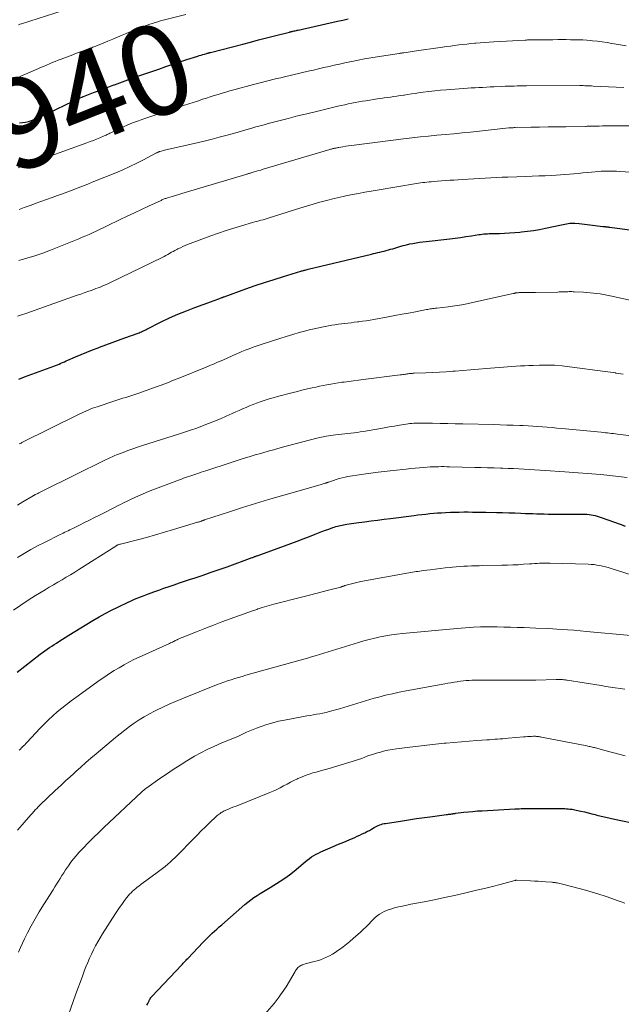
# Model space of a CAD drawing. Units: feet. Extents: x 1960000 to 1965040, y 520000 to 525000.
# Drawn here: x 1960351 to 1960484, y 523999 to 524217 of the extents above; entities that cross this region are included whole.
import ezdxf
from ezdxf.enums import TextEntityAlignment as Align

# ---------------------------------------------------------------- set-up
doc = ezdxf.new("R2010")
doc.units = ezdxf.units.FT
doc.header["$LTSCALE"] = 100
doc.header["$MEASUREMENT"] = 0
for name, color, linetype, lineweight in [('CONTOUR INDEX', 32, 'Continuous', 25), ('CONTOUR INDEX LABEL', 7, 'Continuous', 15), ('CONTOUR INTERMEDIATE', 40, 'Continuous', 15)]:
    doc.layers.add(name, color=color, linetype=linetype, lineweight=lineweight)
doc.styles.add('slant', font='romans.shx', dxfattribs={"oblique": 14.999978})

msp = doc.modelspace()

# ---------------------------------------------------------------- linework, layer by layer
at = {"layer": 'CONTOUR INDEX', "flags": 128}
for points, elevation in [([(1960350.75, 524194.54), (1960351.42, 524194.61), (1960352.09, 524194.73), (1960352.75, 524194.88), (1960353.4, 524195.08), (1960354.04, 524195.3), (1960354.66, 524195.56), (1960355.28, 524195.84), (1960362.66, 524199.36), (1960363.01, 524199.53), (1960363.35, 524199.69), (1960363.7, 524199.86), (1960364.05, 524200.03), (1960364.71, 524200.34), (1960364.73, 524200.35), (1960364.75, 524200.36), (1960364.77, 524200.36), (1960364.79, 524200.37), (1960364.87, 524200.41), (1960364.89, 524200.42), (1960364.91, 524200.42), (1960364.94, 524200.43), (1960364.96, 524200.44), (1960367.16, 524201.28), (1960368.28, 524201.7), (1960369.4, 524202.13), (1960370.52, 524202.55), (1960371.65, 524202.97), (1960371.78, 524203.02), (1960372.97, 524203.46), (1960374.17, 524203.9), (1960375.37, 524204.32), (1960376.56, 524204.75), (1960381.61, 524206.51), (1960383.16, 524207.05), (1960384.72, 524207.58), (1960386.28, 524208.09), (1960387.85, 524208.6), (1960390.25, 524209.36), (1960390.61, 524209.47), (1960390.98, 524209.59), (1960391.35, 524209.7), (1960391.72, 524209.81), (1960392.25, 524209.97), (1960392.35, 524210), (1960392.45, 524210.03), (1960392.56, 524210.06), (1960392.66, 524210.09), (1960392.76, 524210.12), (1960392.86, 524210.15), (1960392.97, 524210.17), (1960393.07, 524210.2), (1960400.22, 524212.05), (1960401.98, 524212.5), (1960403.74, 524212.95), (1960405.5, 524213.4), (1960407.26, 524213.85), (1960410.56, 524214.69), (1960410.67, 524214.72), (1960410.78, 524214.75), (1960410.89, 524214.77), (1960411, 524214.8), (1960411.11, 524214.83), (1960411.22, 524214.85), (1960411.33, 524214.88), (1960411.44, 524214.9), (1960411.66, 524214.95), (1960411.88, 524215), (1960412.11, 524215.05), (1960412.33, 524215.1), (1960412.55, 524215.15), (1960421.22, 524217.09), (1960422.4, 524217.36), (1960423.58, 524217.62)], 940), ([(1960350.58, 524137.72), (1960351.88, 524138.2), (1960358.35, 524140.61), (1960358.74, 524140.77), (1960359.14, 524140.92), (1960359.53, 524141.08), (1960359.92, 524141.25), (1960360.31, 524141.42), (1960360.7, 524141.59), (1960361.08, 524141.75), (1960361.47, 524141.92), (1960363.18, 524142.66), (1960364.43, 524143.19), (1960365.68, 524143.71), (1960366.94, 524144.21), (1960368.2, 524144.7), (1960368.46, 524144.79), (1960369.86, 524145.32), (1960371.26, 524145.84), (1960372.67, 524146.35), (1960374.07, 524146.86), (1960377.02, 524147.92), (1960377.27, 524148.01), (1960377.53, 524148.11), (1960377.78, 524148.22), (1960378.02, 524148.33), (1960378.27, 524148.45), (1960378.52, 524148.57), (1960378.76, 524148.69), (1960379, 524148.81), (1960382.16, 524150.4), (1960384, 524151.29), (1960385.85, 524152.13), (1960387.74, 524152.91), (1960389.64, 524153.64), (1960393.31, 524154.97), (1960393.71, 524155.12), (1960394.11, 524155.26), (1960394.51, 524155.41), (1960394.92, 524155.56), (1960395.59, 524155.8), (1960395.65, 524155.83), (1960395.72, 524155.85), (1960395.78, 524155.88), (1960395.85, 524155.9), (1960395.91, 524155.93), (1960395.98, 524155.96), (1960396.04, 524155.98), (1960396.11, 524156), (1960400.95, 524157.75), (1960403.02, 524158.47), (1960405.09, 524159.18), (1960407.18, 524159.85), (1960409.27, 524160.5), (1960413.07, 524161.65), (1960413.27, 524161.71), (1960413.47, 524161.77), (1960413.68, 524161.83), (1960413.88, 524161.88), (1960414.09, 524161.93), (1960414.29, 524161.98), (1960414.49, 524162.03), (1960414.7, 524162.08), (1960428.74, 524165.46), (1960429.22, 524165.57), (1960429.69, 524165.68), (1960430.16, 524165.79), (1960430.63, 524165.9), (1960431.1, 524166.01), (1960431.57, 524166.12), (1960432.04, 524166.25), (1960432.5, 524166.38), (1960432.52, 524166.38), (1960433, 524166.52), (1960433.47, 524166.66), (1960433.94, 524166.8), (1960434.41, 524166.95), (1960435.08, 524167.15), (1960435.79, 524167.35), (1960436.51, 524167.54), (1960437.23, 524167.7), (1960437.96, 524167.84), (1960438.69, 524167.96), (1960439.43, 524168.07), (1960440.16, 524168.17), (1960440.9, 524168.26), (1960446.1, 524168.86), (1960447.3, 524169.01), (1960448.51, 524169.17), (1960449.71, 524169.34), (1960450.91, 524169.52), (1960452.55, 524169.77), (1960452.93, 524169.82), (1960453.31, 524169.87), (1960453.69, 524169.92), (1960454.07, 524169.95), (1960454.46, 524169.98), (1960454.84, 524170.01), (1960455.22, 524170.02), (1960455.6, 524170.04), (1960457.11, 524170.06), (1960458.25, 524170.1), (1960459.38, 524170.15), (1960460.51, 524170.23), (1960461.65, 524170.33), (1960462.04, 524170.37), (1960463.36, 524170.52), (1960464.68, 524170.71), (1960465.99, 524170.93), (1960467.3, 524171.19), (1960470.91, 524171.95), (1960471.27, 524172.02), (1960471.62, 524172.09), (1960471.97, 524172.16), (1960472.32, 524172.22), (1960472.76, 524172.3), (1960472.89, 524172.32), (1960473.03, 524172.34), (1960473.16, 524172.35), (1960473.3, 524172.35), (1960473.44, 524172.35), (1960473.57, 524172.35), (1960473.71, 524172.34), (1960473.84, 524172.33), (1960474.76, 524172.23), (1960475.35, 524172.17), (1960475.95, 524172.11), (1960476.54, 524172.04), (1960477.13, 524171.97), (1960480.04, 524171.61), (1960480.13, 524171.6), (1960480.21, 524171.59), (1960480.3, 524171.58), (1960480.38, 524171.57), (1960480.47, 524171.57), (1960480.55, 524171.56), (1960480.64, 524171.55), (1960480.72, 524171.54), (1960480.89, 524171.52), (1960481.05, 524171.5), (1960481.22, 524171.48), (1960481.39, 524171.46), (1960481.56, 524171.44), (1960489.27, 524170.42)], 960), ([(1960350.21, 524072.7), (1960355.36, 524076.7), (1960355.85, 524077.07), (1960356.35, 524077.45), (1960356.86, 524077.81), (1960357.37, 524078.17), (1960357.89, 524078.52), (1960358.41, 524078.86), (1960358.93, 524079.2), (1960359.46, 524079.53), (1960361.7, 524080.94), (1960363.03, 524081.77), (1960364.36, 524082.59), (1960365.69, 524083.39), (1960367.03, 524084.19), (1960368.38, 524084.97), (1960369.75, 524085.73), (1960371.13, 524086.45), (1960372.52, 524087.15), (1960375.02, 524088.36), (1960375.17, 524088.44), (1960375.32, 524088.51), (1960375.48, 524088.58), (1960375.64, 524088.64), (1960375.79, 524088.71), (1960375.95, 524088.77), (1960376.11, 524088.83), (1960376.27, 524088.9), (1960379.37, 524090.1), (1960380.5, 524090.52), (1960381.63, 524090.94), (1960382.76, 524091.35), (1960383.9, 524091.74), (1960385.04, 524092.13), (1960386.18, 524092.52), (1960387.32, 524092.9), (1960388.46, 524093.28), (1960389.71, 524093.69), (1960391.48, 524094.28), (1960393.24, 524094.88), (1960395, 524095.5), (1960396.75, 524096.13), (1960402.31, 524098.15), (1960402.45, 524098.2), (1960402.59, 524098.25), (1960402.73, 524098.3), (1960402.87, 524098.35), (1960403.01, 524098.4), (1960403.15, 524098.45), (1960403.29, 524098.51), (1960403.43, 524098.56), (1960409.5, 524100.77), (1960410.89, 524101.28), (1960412.27, 524101.8), (1960413.65, 524102.32), (1960415.03, 524102.85), (1960416.26, 524103.33), (1960417.02, 524103.63), (1960417.78, 524103.92), (1960418.55, 524104.2), (1960419.32, 524104.48), (1960420.19, 524104.79), (1960420.52, 524104.9), (1960420.86, 524105.01), (1960421.2, 524105.11), (1960421.55, 524105.2), (1960421.89, 524105.28), (1960422.24, 524105.36), (1960422.59, 524105.42), (1960422.94, 524105.48), (1960423.28, 524105.53), (1960423.8, 524105.61), (1960424.32, 524105.68), (1960424.85, 524105.75), (1960425.37, 524105.83), (1960427.22, 524106.07), (1960428.67, 524106.27), (1960430.12, 524106.46), (1960431.56, 524106.65), (1960433.01, 524106.84), (1960438.19, 524107.5), (1960439.06, 524107.61), (1960439.93, 524107.72), (1960440.8, 524107.81), (1960441.68, 524107.9), (1960442.55, 524107.98), (1960443.42, 524108.05), (1960444.3, 524108.1), (1960445.18, 524108.14), (1960446.28, 524108.19), (1960447.25, 524108.22), (1960448.23, 524108.25), (1960449.2, 524108.26), (1960450.18, 524108.26), (1960451.15, 524108.25), (1960452.13, 524108.24), (1960453.1, 524108.22), (1960454.08, 524108.2), (1960456.47, 524108.15), (1960457.82, 524108.11), (1960459.17, 524108.08), (1960460.52, 524108.04), (1960461.86, 524107.99), (1960462.89, 524107.95), (1960463.72, 524107.92), (1960464.56, 524107.89), (1960465.4, 524107.87), (1960466.23, 524107.84), (1960467.07, 524107.82), (1960467.91, 524107.8), (1960468.74, 524107.79), (1960469.58, 524107.79), (1960475.61, 524107.78), (1960476.07, 524107.77), (1960476.53, 524107.75), (1960476.98, 524107.7), (1960477.44, 524107.65), (1960477.89, 524107.57), (1960478.34, 524107.47), (1960478.78, 524107.35), (1960479.21, 524107.21), (1960481.56, 524106.38), (1960482.19, 524106.16), (1960482.82, 524105.93), (1960483.45, 524105.7), (1960484.07, 524105.47), (1960485.02, 524105.11)], 980), ([(1960378.98, 523998.87), (1960379.17, 523999.26), (1960379.48, 523999.85), (1960379.52, 523999.94), (1960379.57, 524000.03), (1960379.62, 524000.12), (1960379.67, 524000.22), (1960379.69, 524000.26), (1960379.72, 524000.33), (1960379.76, 524000.4), (1960379.81, 524000.47), (1960379.85, 524000.54), (1960379.9, 524000.6), (1960379.95, 524000.67), (1960380, 524000.73), (1960380.06, 524000.79), (1960386.7, 524007.8), (1960386.87, 524007.98), (1960387.03, 524008.16), (1960387.2, 524008.34), (1960387.36, 524008.53), (1960387.53, 524008.71), (1960387.7, 524008.89), (1960387.86, 524009.07), (1960388.03, 524009.25), (1960391.45, 524012.83), (1960391.95, 524013.33), (1960392.44, 524013.83), (1960392.95, 524014.32), (1960393.47, 524014.81), (1960393.99, 524015.28), (1960394.51, 524015.76), (1960395.04, 524016.23), (1960395.57, 524016.69), (1960400.73, 524021.19), (1960401.38, 524021.73), (1960402.04, 524022.25), (1960402.72, 524022.74), (1960403.42, 524023.21), (1960404.13, 524023.66), (1960404.85, 524024.11), (1960405.56, 524024.55), (1960406.28, 524024.99), (1960408.52, 524026.37), (1960409.59, 524027.06), (1960410.63, 524027.79), (1960411.64, 524028.57), (1960412.61, 524029.39), (1960413.64, 524030.3), (1960414.09, 524030.68), (1960414.54, 524031.05), (1960415.01, 524031.4), (1960415.49, 524031.74), (1960415.99, 524032.05), (1960416.49, 524032.34), (1960417.02, 524032.61), (1960417.55, 524032.86), (1960419.09, 524033.53), (1960420.26, 524034.04), (1960421.45, 524034.55), (1960422.63, 524035.05), (1960423.81, 524035.56), (1960425.06, 524036.09), (1960425.62, 524036.34), (1960426.17, 524036.58), (1960426.71, 524036.84), (1960427.26, 524037.1), (1960427.49, 524037.21), (1960427.91, 524037.43), (1960428.33, 524037.65), (1960428.74, 524037.88), (1960429.15, 524038.11), (1960429.38, 524038.25), (1960429.68, 524038.42), (1960429.97, 524038.57), (1960430.28, 524038.71), (1960430.59, 524038.84), (1960430.9, 524038.96), (1960431.22, 524039.06), (1960431.55, 524039.13), (1960431.87, 524039.2), (1960435.22, 524039.71), (1960436.99, 524039.98), (1960438.77, 524040.24), (1960440.54, 524040.49), (1960442.31, 524040.73), (1960445.41, 524041.14), (1960445.64, 524041.17), (1960445.87, 524041.21), (1960446.1, 524041.24), (1960446.33, 524041.27), (1960446.58, 524041.3), (1960446.68, 524041.32), (1960446.79, 524041.33), (1960446.89, 524041.35), (1960447, 524041.37), (1960447.1, 524041.38), (1960447.2, 524041.4), (1960447.31, 524041.41), (1960447.41, 524041.43), (1960449.23, 524041.65), (1960450.24, 524041.76), (1960451.26, 524041.86), (1960452.27, 524041.94), (1960453.29, 524042), (1960460.54, 524042.4), (1960461.01, 524042.42), (1960461.49, 524042.44), (1960461.96, 524042.46), (1960462.43, 524042.48), (1960462.91, 524042.49), (1960463.38, 524042.5), (1960463.86, 524042.5), (1960464.33, 524042.5), (1960471.22, 524042.47), (1960471.6, 524042.46), (1960471.99, 524042.44), (1960472.38, 524042.41), (1960472.76, 524042.37), (1960472.94, 524042.35), (1960473.23, 524042.31), (1960473.53, 524042.26), (1960473.82, 524042.21), (1960474.12, 524042.14), (1960475.15, 524041.91), (1960475.96, 524041.72), (1960476.76, 524041.52), (1960477.57, 524041.33), (1960478.37, 524041.13), (1960478.72, 524041.04), (1960479.7, 524040.81), (1960480.68, 524040.57), (1960481.67, 524040.35), (1960482.65, 524040.14), (1960488.3, 524038.93)], 1000)]:
    msp.add_lwpolyline(points, dxfattribs=dict(at, elevation=elevation))
at = {"layer": 'CONTOUR INTERMEDIATE', "flags": 128}
for points, elevation in [([(1960349.85, 524204.43), (1960354.8, 524206.53), (1960355.44, 524206.81), (1960356.09, 524207.09), (1960356.73, 524207.37), (1960357.38, 524207.66), (1960358.02, 524207.94), (1960358.67, 524208.21), (1960359.32, 524208.48), (1960359.98, 524208.73), (1960362.56, 524209.69), (1960363.19, 524209.93), (1960363.81, 524210.16), (1960364.44, 524210.39), (1960365.07, 524210.62), (1960365.88, 524210.91), (1960366.1, 524210.99), (1960366.33, 524211.07), (1960366.55, 524211.15), (1960366.77, 524211.24), (1960366.99, 524211.32), (1960367.21, 524211.41), (1960367.43, 524211.5), (1960367.65, 524211.59), (1960369.31, 524212.27), (1960370.36, 524212.71), (1960371.41, 524213.14), (1960372.46, 524213.58), (1960373.51, 524214.02), (1960374.23, 524214.32), (1960375.03, 524214.66), (1960375.84, 524214.98), (1960376.64, 524215.31), (1960377.45, 524215.62), (1960377.92, 524215.81), (1960378.5, 524216.02), (1960379.08, 524216.24), (1960379.66, 524216.44), (1960380.24, 524216.64), (1960380.83, 524216.83), (1960381.42, 524217.01), (1960382.01, 524217.17), (1960382.6, 524217.33), (1960387.62, 524218.63)], 936), ([(1960350.54, 524216.32), (1960350.86, 524216.42), (1960351.17, 524216.52), (1960360.42, 524219.52)], 932), ([(1960350.49, 524184.58), (1960350.8, 524184.71), (1960351.11, 524184.83), (1960351.42, 524184.96), (1960351.88, 524185.14), (1960351.96, 524185.17), (1960352.05, 524185.2), (1960352.13, 524185.24), (1960352.22, 524185.27), (1960352.31, 524185.3), (1960352.39, 524185.33), (1960352.48, 524185.36), (1960352.57, 524185.39), (1960365.7, 524190.14), (1960366.42, 524190.41), (1960367.13, 524190.68), (1960367.84, 524190.96), (1960368.55, 524191.25), (1960369.55, 524191.67), (1960369.75, 524191.76), (1960369.96, 524191.85), (1960370.16, 524191.95), (1960370.36, 524192.05), (1960370.56, 524192.16), (1960370.76, 524192.26), (1960370.96, 524192.36), (1960371.16, 524192.46), (1960372.76, 524193.23), (1960373.77, 524193.69), (1960374.79, 524194.14), (1960375.83, 524194.54), (1960376.87, 524194.93), (1960378.53, 524195.51), (1960380.31, 524196.12), (1960382.09, 524196.73), (1960383.87, 524197.33), (1960385.66, 524197.92), (1960387.33, 524198.47), (1960388.28, 524198.78), (1960389.23, 524199.1), (1960390.18, 524199.41), (1960391.13, 524199.73), (1960391.3, 524199.79), (1960392.17, 524200.07), (1960393.03, 524200.35), (1960393.9, 524200.62), (1960394.77, 524200.89), (1960395.64, 524201.16), (1960396.51, 524201.41), (1960397.38, 524201.66), (1960398.26, 524201.9), (1960402.65, 524203.1), (1960403.51, 524203.33), (1960404.36, 524203.55), (1960405.21, 524203.77), (1960406.07, 524203.98), (1960406.92, 524204.19), (1960407.78, 524204.39), (1960408.64, 524204.59), (1960409.49, 524204.79), (1960414.75, 524206.01), (1960415.9, 524206.28), (1960417.05, 524206.55), (1960418.21, 524206.82), (1960419.36, 524207.09), (1960420.51, 524207.36), (1960421.67, 524207.62), (1960422.83, 524207.87), (1960423.98, 524208.11), (1960424.44, 524208.2), (1960425.83, 524208.48), (1960427.23, 524208.74), (1960428.62, 524208.98), (1960430.02, 524209.21), (1960434.87, 524209.96), (1960435, 524209.98), (1960435.13, 524210), (1960435.26, 524210.02), (1960435.38, 524210.04), (1960435.51, 524210.06), (1960435.64, 524210.07), (1960435.77, 524210.09), (1960435.9, 524210.11), (1960436.5, 524210.19), (1960436.93, 524210.26), (1960437.36, 524210.32), (1960437.79, 524210.38), (1960438.22, 524210.44), (1960444.48, 524211.35), (1960445.38, 524211.47), (1960446.28, 524211.6), (1960447.18, 524211.72), (1960448.09, 524211.84), (1960448.99, 524211.95), (1960449.89, 524212.05), (1960450.79, 524212.14), (1960451.7, 524212.23), (1960451.88, 524212.24), (1960452.87, 524212.33), (1960453.87, 524212.4), (1960454.86, 524212.47), (1960455.86, 524212.53), (1960462.81, 524212.92), (1960463.09, 524212.94), (1960463.37, 524212.95), (1960463.66, 524212.96), (1960463.94, 524212.97), (1960464.22, 524212.98), (1960464.51, 524212.98), (1960464.79, 524212.99), (1960465.08, 524212.99), (1960465.99, 524213), (1960466.73, 524213), (1960467.47, 524213.01), (1960468.21, 524213.01), (1960468.95, 524213.01), (1960470.08, 524213.02), (1960471, 524213.02), (1960471.92, 524213.02), (1960472.84, 524213.01), (1960473.75, 524213), (1960474.67, 524212.98), (1960475.59, 524212.95), (1960476.5, 524212.88), (1960477.41, 524212.81), (1960477.75, 524212.77), (1960478.83, 524212.66), (1960479.91, 524212.52), (1960480.98, 524212.37), (1960482.05, 524212.19), (1960482.57, 524212.1), (1960483.89, 524211.88), (1960485.22, 524211.68)], 944), ([(1960350.71, 524175.38), (1960351.79, 524175.77), (1960352.87, 524176.16), (1960353.95, 524176.55), (1960354.26, 524176.66), (1960355.5, 524177.11), (1960356.73, 524177.56), (1960357.97, 524178.01), (1960359.2, 524178.46), (1960360.26, 524178.84), (1960362.02, 524179.49), (1960363.77, 524180.16), (1960365.52, 524180.84), (1960367.26, 524181.54), (1960372.07, 524183.5), (1960373.64, 524184.17), (1960375.2, 524184.87), (1960376.74, 524185.62), (1960378.27, 524186.4), (1960381.13, 524187.91), (1960381.21, 524187.95), (1960381.29, 524187.99), (1960381.38, 524188.03), (1960381.46, 524188.07), (1960381.55, 524188.11), (1960381.64, 524188.14), (1960381.72, 524188.17), (1960381.81, 524188.2), (1960382.26, 524188.32), (1960382.58, 524188.4), (1960382.89, 524188.48), (1960383.21, 524188.56), (1960383.53, 524188.64), (1960390.44, 524190.24), (1960391.95, 524190.6), (1960393.46, 524190.97), (1960394.97, 524191.36), (1960396.47, 524191.76), (1960398.98, 524192.46), (1960399.23, 524192.52), (1960399.47, 524192.59), (1960399.71, 524192.66), (1960399.95, 524192.73), (1960400.19, 524192.8), (1960400.44, 524192.87), (1960400.68, 524192.94), (1960400.92, 524193.01), (1960402.25, 524193.39), (1960403.16, 524193.65), (1960404.07, 524193.9), (1960404.98, 524194.15), (1960405.89, 524194.39), (1960408.22, 524195.01), (1960410.3, 524195.55), (1960412.38, 524196.09), (1960414.46, 524196.6), (1960416.55, 524197.11), (1960421.3, 524198.24), (1960422.07, 524198.42), (1960422.85, 524198.59), (1960423.63, 524198.76), (1960424.4, 524198.92), (1960425.18, 524199.07), (1960425.96, 524199.22), (1960426.75, 524199.35), (1960427.53, 524199.48), (1960430.11, 524199.88), (1960430.83, 524199.99), (1960431.55, 524200.1), (1960432.26, 524200.2), (1960432.98, 524200.3), (1960433.7, 524200.4), (1960434.42, 524200.5), (1960435.13, 524200.6), (1960435.85, 524200.71), (1960436.02, 524200.73), (1960436.82, 524200.85), (1960437.62, 524200.97), (1960438.42, 524201.09), (1960439.22, 524201.2), (1960440.2, 524201.34), (1960441.49, 524201.51), (1960442.79, 524201.66), (1960444.09, 524201.79), (1960445.39, 524201.9), (1960449.18, 524202.19), (1960450.02, 524202.25), (1960450.87, 524202.31), (1960451.71, 524202.36), (1960452.55, 524202.4), (1960453.39, 524202.44), (1960454.24, 524202.49), (1960455.08, 524202.53), (1960455.92, 524202.57), (1960457.68, 524202.65), (1960458.36, 524202.68), (1960459.04, 524202.7), (1960459.72, 524202.73), (1960460.39, 524202.74), (1960461.07, 524202.76), (1960461.76, 524202.77), (1960462.44, 524202.78), (1960463.12, 524202.78), (1960474.97, 524202.83), (1960475.33, 524202.82), (1960475.69, 524202.82), (1960476.06, 524202.81), (1960476.42, 524202.8), (1960476.78, 524202.78), (1960477.14, 524202.77), (1960477.5, 524202.75), (1960477.87, 524202.73), (1960484.73, 524202.39)], 948), ([(1960350.64, 524164.04), (1960352.41, 524164.53), (1960354.17, 524165.07), (1960355.9, 524165.68), (1960357.62, 524166.34), (1960363.91, 524168.87), (1960364.66, 524169.19), (1960365.42, 524169.51), (1960366.16, 524169.84), (1960366.91, 524170.18), (1960366.96, 524170.2), (1960367.73, 524170.56), (1960368.5, 524170.93), (1960369.26, 524171.29), (1960370.03, 524171.65), (1960373.08, 524173.11), (1960374.65, 524173.86), (1960376.21, 524174.6), (1960377.78, 524175.34), (1960379.34, 524176.07), (1960382.12, 524177.37), (1960382.3, 524177.46), (1960382.48, 524177.54), (1960382.66, 524177.61), (1960382.84, 524177.69), (1960383.03, 524177.76), (1960383.21, 524177.82), (1960383.4, 524177.89), (1960383.59, 524177.95), (1960384.62, 524178.27), (1960385.33, 524178.49), (1960386.04, 524178.7), (1960386.74, 524178.92), (1960387.45, 524179.13), (1960400.89, 524183.12), (1960401.04, 524183.17), (1960401.19, 524183.21), (1960401.35, 524183.26), (1960401.5, 524183.3), (1960401.65, 524183.34), (1960401.8, 524183.39), (1960401.95, 524183.43), (1960402.1, 524183.48), (1960402.78, 524183.68), (1960403.28, 524183.82), (1960403.77, 524183.97), (1960404.26, 524184.11), (1960404.75, 524184.26), (1960419.53, 524188.66), (1960419.7, 524188.71), (1960419.88, 524188.76), (1960420.05, 524188.8), (1960420.22, 524188.85), (1960420.25, 524188.85), (1960420.41, 524188.89), (1960420.57, 524188.93), (1960420.74, 524188.96), (1960420.9, 524188.99), (1960421.06, 524189.02), (1960421.23, 524189.05), (1960421.39, 524189.08), (1960421.55, 524189.11), (1960422.45, 524189.26), (1960423.06, 524189.37), (1960423.67, 524189.46), (1960424.28, 524189.55), (1960424.89, 524189.63), (1960435.89, 524191.02), (1960437.74, 524191.24), (1960439.58, 524191.45), (1960441.43, 524191.64), (1960443.28, 524191.81), (1960445.14, 524191.98), (1960446.99, 524192.16), (1960448.84, 524192.34), (1960450.69, 524192.53), (1960459.18, 524193.43), (1960459.27, 524193.44), (1960459.36, 524193.44), (1960459.45, 524193.45), (1960459.54, 524193.46), (1960459.77, 524193.47), (1960459.97, 524193.49), (1960460.17, 524193.5), (1960460.38, 524193.51), (1960460.58, 524193.51), (1960464.05, 524193.58), (1960465.99, 524193.61), (1960467.93, 524193.65), (1960469.87, 524193.68), (1960471.81, 524193.72), (1960476.19, 524193.79), (1960476.38, 524193.79), (1960476.58, 524193.8), (1960476.77, 524193.8), (1960476.97, 524193.81), (1960477.16, 524193.82), (1960477.26, 524193.82), (1960477.36, 524193.82), (1960477.46, 524193.83), (1960477.56, 524193.83), (1960477.66, 524193.84), (1960477.76, 524193.84), (1960477.86, 524193.84), (1960477.96, 524193.84), (1960479.26, 524193.87), (1960480, 524193.88), (1960480.75, 524193.89), (1960481.5, 524193.9), (1960482.24, 524193.9), (1960487.7, 524193.94)], 952), ([(1960350.29, 524151.66), (1960351.21, 524152), (1960352.14, 524152.32), (1960363.56, 524156.33), (1960364.33, 524156.6), (1960365.1, 524156.87), (1960365.87, 524157.14), (1960366.64, 524157.42), (1960367.22, 524157.63), (1960367.7, 524157.8), (1960368.17, 524157.98), (1960368.64, 524158.16), (1960369.11, 524158.35), (1960369.58, 524158.54), (1960370.04, 524158.74), (1960370.5, 524158.95), (1960370.95, 524159.17), (1960382.36, 524164.74), (1960382.78, 524164.95), (1960383.2, 524165.16), (1960383.61, 524165.38), (1960384.02, 524165.61), (1960384.08, 524165.64), (1960384.46, 524165.85), (1960384.84, 524166.06), (1960385.21, 524166.26), (1960385.6, 524166.46), (1960385.88, 524166.61), (1960386.4, 524166.87), (1960386.93, 524167.11), (1960387.48, 524167.34), (1960388.02, 524167.56), (1960393.18, 524169.49), (1960394.85, 524170.09), (1960396.53, 524170.67), (1960398.23, 524171.21), (1960399.93, 524171.72), (1960402.42, 524172.45), (1960402.88, 524172.58), (1960403.34, 524172.71), (1960403.81, 524172.84), (1960404.27, 524172.96), (1960404.73, 524173.09), (1960405.19, 524173.22), (1960405.65, 524173.36), (1960406.11, 524173.5), (1960412.88, 524175.62), (1960414.36, 524176.08), (1960415.84, 524176.52), (1960417.32, 524176.94), (1960418.82, 524177.34), (1960420.52, 524177.79), (1960421.16, 524177.96), (1960421.81, 524178.11), (1960422.46, 524178.25), (1960423.11, 524178.38), (1960424.55, 524178.66), (1960425.92, 524178.91), (1960427.3, 524179.16), (1960428.67, 524179.4), (1960430.05, 524179.64), (1960438.73, 524181.09), (1960439.2, 524181.17), (1960439.66, 524181.24), (1960440.13, 524181.31), (1960440.59, 524181.37), (1960441.06, 524181.43), (1960441.52, 524181.48), (1960441.99, 524181.52), (1960442.46, 524181.56), (1960443.36, 524181.62), (1960444.28, 524181.69), (1960445.2, 524181.76), (1960446.12, 524181.82), (1960447.04, 524181.88), (1960448.92, 524182), (1960450.18, 524182.08), (1960451.43, 524182.15), (1960452.69, 524182.23), (1960453.94, 524182.3), (1960455.19, 524182.37), (1960456.45, 524182.44), (1960457.7, 524182.49), (1960458.96, 524182.54), (1960462.94, 524182.68), (1960464.39, 524182.73), (1960465.84, 524182.79), (1960467.29, 524182.85), (1960468.75, 524182.92), (1960469.67, 524182.96), (1960470.66, 524183.02), (1960471.64, 524183.09), (1960472.63, 524183.17), (1960473.61, 524183.26), (1960474.59, 524183.37), (1960475.58, 524183.46), (1960476.56, 524183.56), (1960477.54, 524183.65), (1960479.07, 524183.79), (1960479.64, 524183.83), (1960480.21, 524183.87), (1960480.78, 524183.88), (1960481.35, 524183.88), (1960481.92, 524183.87), (1960482.49, 524183.85), (1960483.06, 524183.82), (1960483.63, 524183.79), (1960486.31, 524183.61)], 956), ([(1960350.69, 524123.36), (1960350.89, 524123.46), (1960351.09, 524123.55), (1960351.29, 524123.65), (1960364, 524129.96), (1960364.48, 524130.19), (1960364.97, 524130.42), (1960365.45, 524130.64), (1960365.94, 524130.85), (1960366.43, 524131.06), (1960366.93, 524131.25), (1960367.43, 524131.43), (1960367.93, 524131.61), (1960371.65, 524132.83), (1960372.31, 524133.04), (1960372.98, 524133.26), (1960373.64, 524133.47), (1960374.3, 524133.68), (1960374.97, 524133.89), (1960375.63, 524134.11), (1960376.29, 524134.33), (1960376.95, 524134.56), (1960381.52, 524136.17), (1960382.12, 524136.39), (1960382.72, 524136.61), (1960383.32, 524136.84), (1960383.92, 524137.08), (1960384.52, 524137.32), (1960385.11, 524137.56), (1960385.71, 524137.8), (1960386.3, 524138.04), (1960392.14, 524140.41), (1960392.61, 524140.61), (1960393.09, 524140.81), (1960393.57, 524141), (1960394.05, 524141.2), (1960394.52, 524141.4), (1960395, 524141.61), (1960395.47, 524141.82), (1960395.94, 524142.03), (1960396.12, 524142.11), (1960396.61, 524142.33), (1960397.09, 524142.55), (1960397.58, 524142.77), (1960398.07, 524142.99), (1960398.56, 524143.21), (1960399.06, 524143.42), (1960399.55, 524143.62), (1960400.05, 524143.83), (1960400.79, 524144.12), (1960401.66, 524144.46), (1960402.53, 524144.79), (1960403.42, 524145.1), (1960404.3, 524145.4), (1960408.44, 524146.76), (1960409.87, 524147.21), (1960411.3, 524147.65), (1960412.74, 524148.05), (1960414.18, 524148.44), (1960414.97, 524148.64), (1960416.03, 524148.9), (1960417.09, 524149.14), (1960418.16, 524149.36), (1960419.23, 524149.56), (1960419.97, 524149.68), (1960420.67, 524149.8), (1960421.38, 524149.91), (1960422.09, 524150), (1960422.8, 524150.08), (1960423.52, 524150.16), (1960424.23, 524150.25), (1960424.94, 524150.33), (1960425.65, 524150.42), (1960425.93, 524150.45), (1960426.78, 524150.56), (1960427.62, 524150.69), (1960428.47, 524150.82), (1960429.31, 524150.97), (1960432.45, 524151.54), (1960433.96, 524151.82), (1960435.47, 524152.1), (1960436.98, 524152.39), (1960438.49, 524152.68), (1960440.94, 524153.15), (1960441.22, 524153.2), (1960441.51, 524153.25), (1960441.8, 524153.29), (1960442.09, 524153.33), (1960442.38, 524153.37), (1960442.67, 524153.4), (1960442.96, 524153.44), (1960443.25, 524153.47), (1960445.73, 524153.79), (1960447.25, 524154), (1960448.77, 524154.24), (1960450.29, 524154.53), (1960451.79, 524154.84), (1960460.14, 524156.7), (1960460.25, 524156.72), (1960460.36, 524156.75), (1960460.47, 524156.78), (1960460.58, 524156.8), (1960460.69, 524156.83), (1960460.75, 524156.85), (1960460.8, 524156.86), (1960460.85, 524156.87), (1960460.9, 524156.88), (1960460.95, 524156.88), (1960461, 524156.89), (1960461.06, 524156.89), (1960461.11, 524156.9), (1960461.31, 524156.9), (1960461.47, 524156.91), (1960461.62, 524156.91), (1960461.77, 524156.91), (1960461.93, 524156.92), (1960462.78, 524156.93), (1960463.36, 524156.95), (1960463.95, 524156.96), (1960464.53, 524156.97), (1960465.11, 524156.97), (1960470.03, 524157.05), (1960470.36, 524157.06), (1960470.69, 524157.07), (1960471.02, 524157.08), (1960471.35, 524157.09), (1960471.44, 524157.09), (1960471.73, 524157.11), (1960472.01, 524157.12), (1960472.3, 524157.12), (1960472.59, 524157.13), (1960472.87, 524157.13), (1960473.16, 524157.13), (1960473.44, 524157.12), (1960473.73, 524157.11), (1960475.76, 524157), (1960476.5, 524156.95), (1960477.25, 524156.89), (1960478, 524156.81), (1960478.74, 524156.72), (1960479.48, 524156.61), (1960480.22, 524156.49), (1960480.96, 524156.35), (1960481.69, 524156.19), (1960491.44, 524154.05)], 964), ([(1960350.31, 524109.8), (1960351.51, 524110.51), (1960353.78, 524111.87), (1960353.85, 524111.91), (1960353.91, 524111.95), (1960353.98, 524111.99), (1960354.05, 524112.03), (1960354.12, 524112.06), (1960354.19, 524112.1), (1960354.26, 524112.14), (1960354.33, 524112.17), (1960354.78, 524112.38), (1960355.07, 524112.53), (1960355.37, 524112.67), (1960355.66, 524112.81), (1960355.95, 524112.95), (1960369.67, 524119.72), (1960369.99, 524119.88), (1960370.3, 524120.03), (1960370.62, 524120.19), (1960370.94, 524120.34), (1960371.26, 524120.49), (1960371.58, 524120.64), (1960371.91, 524120.78), (1960372.24, 524120.91), (1960373.71, 524121.48), (1960374.77, 524121.89), (1960375.85, 524122.28), (1960376.93, 524122.65), (1960378.01, 524123), (1960386, 524125.52), (1960387.34, 524125.96), (1960388.68, 524126.41), (1960390.02, 524126.87), (1960391.34, 524127.35), (1960392.66, 524127.86), (1960393.97, 524128.38), (1960395.27, 524128.93), (1960396.57, 524129.5), (1960397.91, 524130.1), (1960398.68, 524130.45), (1960399.44, 524130.79), (1960400.21, 524131.13), (1960400.97, 524131.46), (1960401.75, 524131.79), (1960402.52, 524132.1), (1960403.31, 524132.4), (1960404.1, 524132.68), (1960404.3, 524132.75), (1960405.2, 524133.05), (1960406.1, 524133.33), (1960407.01, 524133.6), (1960407.92, 524133.85), (1960411.39, 524134.76), (1960412.36, 524135.01), (1960413.34, 524135.26), (1960414.31, 524135.49), (1960415.28, 524135.72), (1960415.59, 524135.79), (1960416.41, 524135.98), (1960417.24, 524136.16), (1960418.07, 524136.33), (1960418.9, 524136.49), (1960419.73, 524136.64), (1960420.56, 524136.78), (1960421.39, 524136.9), (1960422.23, 524137.02), (1960422.68, 524137.08), (1960423.74, 524137.22), (1960424.81, 524137.36), (1960425.87, 524137.5), (1960426.93, 524137.63), (1960435.1, 524138.66), (1960435.4, 524138.7), (1960435.71, 524138.74), (1960436.01, 524138.78), (1960436.32, 524138.83), (1960436.49, 524138.85), (1960436.71, 524138.88), (1960436.93, 524138.91), (1960437.15, 524138.94), (1960437.37, 524138.97), (1960437.6, 524138.99), (1960437.82, 524139.01), (1960438.04, 524139.02), (1960438.26, 524139.03), (1960440.82, 524139.13), (1960442.32, 524139.2), (1960443.82, 524139.27), (1960445.32, 524139.37), (1960446.82, 524139.48), (1960447.28, 524139.51), (1960449.01, 524139.65), (1960450.74, 524139.79), (1960452.47, 524139.93), (1960454.2, 524140.08), (1960457.04, 524140.34), (1960457.99, 524140.41), (1960458.93, 524140.49), (1960459.88, 524140.55), (1960460.83, 524140.6), (1960461.77, 524140.65), (1960462.72, 524140.69), (1960463.67, 524140.73), (1960464.62, 524140.77), (1960466.04, 524140.82), (1960467.7, 524140.83), (1960469.36, 524140.79), (1960471.01, 524140.67), (1960472.66, 524140.49), (1960480.57, 524139.44), (1960481.15, 524139.36), (1960481.72, 524139.28), (1960482.3, 524139.19), (1960482.87, 524139.09), (1960482.93, 524139.08), (1960483.48, 524138.99), (1960484.02, 524138.9), (1960484.57, 524138.81)], 968), ([(1960350.33, 524098.2), (1960351.79, 524099.07), (1960353.27, 524099.92), (1960354.76, 524100.73), (1960356.28, 524101.51), (1960359.76, 524103.25), (1960360.11, 524103.42), (1960360.46, 524103.59), (1960360.82, 524103.76), (1960361.17, 524103.93), (1960361.52, 524104.11), (1960361.88, 524104.28), (1960362.23, 524104.45), (1960362.58, 524104.63), (1960364.07, 524105.37), (1960365.17, 524105.92), (1960366.26, 524106.47), (1960367.36, 524107.02), (1960368.46, 524107.57), (1960369.04, 524107.86), (1960369.97, 524108.33), (1960370.91, 524108.8), (1960371.84, 524109.27), (1960372.77, 524109.74), (1960372.97, 524109.84), (1960373.8, 524110.26), (1960374.64, 524110.67), (1960375.47, 524111.07), (1960376.31, 524111.47), (1960377.15, 524111.86), (1960378, 524112.24), (1960378.86, 524112.59), (1960379.72, 524112.93), (1960386.22, 524115.4), (1960386.66, 524115.57), (1960387.11, 524115.73), (1960387.56, 524115.89), (1960388.01, 524116.05), (1960388.47, 524116.2), (1960388.92, 524116.35), (1960389.37, 524116.51), (1960389.82, 524116.66), (1960389.96, 524116.71), (1960390.49, 524116.89), (1960391.01, 524117.06), (1960391.53, 524117.24), (1960392.06, 524117.41), (1960397.65, 524119.26), (1960398.97, 524119.69), (1960400.3, 524120.1), (1960401.64, 524120.51), (1960402.97, 524120.91), (1960404.21, 524121.26), (1960404.93, 524121.47), (1960405.65, 524121.68), (1960406.38, 524121.88), (1960407.1, 524122.08), (1960408.03, 524122.34), (1960408.29, 524122.41), (1960408.55, 524122.48), (1960408.81, 524122.56), (1960409.07, 524122.63), (1960409.33, 524122.71), (1960409.59, 524122.78), (1960409.86, 524122.85), (1960410.12, 524122.92), (1960416.68, 524124.61), (1960417.7, 524124.85), (1960418.72, 524125.07), (1960419.75, 524125.24), (1960420.78, 524125.38), (1960421.51, 524125.47), (1960422.18, 524125.55), (1960422.86, 524125.62), (1960423.54, 524125.69), (1960424.21, 524125.76), (1960424.89, 524125.83), (1960425.56, 524125.91), (1960426.24, 524126.01), (1960426.91, 524126.11), (1960430.42, 524126.72), (1960431.56, 524126.91), (1960432.71, 524127.11), (1960433.85, 524127.3), (1960435, 524127.49), (1960436.45, 524127.74), (1960436.87, 524127.8), (1960437.29, 524127.86), (1960437.72, 524127.9), (1960438.14, 524127.93), (1960438.56, 524127.96), (1960438.99, 524127.97), (1960439.41, 524127.98), (1960439.84, 524127.98), (1960442.32, 524127.94), (1960443.99, 524127.91), (1960445.66, 524127.88), (1960447.33, 524127.84), (1960448.99, 524127.8), (1960455.87, 524127.63), (1960457.31, 524127.59), (1960458.76, 524127.55), (1960460.2, 524127.5), (1960461.64, 524127.44), (1960462.39, 524127.41), (1960463.46, 524127.36), (1960464.53, 524127.3), (1960465.6, 524127.23), (1960466.66, 524127.15), (1960467.73, 524127.07), (1960468.8, 524126.98), (1960469.86, 524126.88), (1960470.93, 524126.78), (1960479.69, 524125.93), (1960480.14, 524125.89), (1960480.6, 524125.84), (1960481.05, 524125.8), (1960481.51, 524125.75), (1960481.96, 524125.7), (1960482.42, 524125.65), (1960482.87, 524125.6), (1960483.32, 524125.54), (1960492.44, 524124.4)], 972), ([(1960349.42, 524086.52), (1960351.03, 524087.61), (1960352.66, 524088.67), (1960354.31, 524089.71), (1960356.41, 524091), (1960357.35, 524091.56), (1960358.29, 524092.12), (1960359.24, 524092.67), (1960360.18, 524093.22), (1960361.13, 524093.77), (1960362.07, 524094.33), (1960363.01, 524094.9), (1960363.93, 524095.48), (1960372.07, 524100.71), (1960372.13, 524100.74), (1960372.19, 524100.78), (1960372.24, 524100.81), (1960372.3, 524100.84), (1960372.36, 524100.87), (1960372.42, 524100.9), (1960372.48, 524100.93), (1960372.54, 524100.95), (1960372.64, 524100.99), (1960372.76, 524101.03), (1960372.87, 524101.06), (1960372.99, 524101.1), (1960373.11, 524101.13), (1960376.9, 524102.1), (1960378.91, 524102.63), (1960380.92, 524103.17), (1960382.91, 524103.75), (1960384.9, 524104.34), (1960390.24, 524105.98), (1960390.38, 524106.02), (1960390.51, 524106.06), (1960390.65, 524106.1), (1960390.78, 524106.15), (1960390.94, 524106.2), (1960391, 524106.22), (1960391.05, 524106.24), (1960391.11, 524106.26), (1960391.17, 524106.28), (1960391.23, 524106.3), (1960391.28, 524106.32), (1960391.34, 524106.34), (1960391.4, 524106.36), (1960391.44, 524106.38), (1960391.52, 524106.41), (1960391.61, 524106.44), (1960391.69, 524106.46), (1960391.77, 524106.49), (1960397.33, 524108.32), (1960400.2, 524109.25), (1960403.07, 524110.15), (1960405.95, 524111.01), (1960408.85, 524111.86), (1960417.37, 524114.29), (1960417.59, 524114.35), (1960417.82, 524114.42), (1960418.04, 524114.48), (1960418.26, 524114.55), (1960418.53, 524114.63), (1960418.62, 524114.66), (1960418.7, 524114.69), (1960418.79, 524114.72), (1960418.88, 524114.75), (1960418.97, 524114.79), (1960419.06, 524114.82), (1960419.15, 524114.85), (1960419.23, 524114.89), (1960420.32, 524115.27), (1960420.96, 524115.48), (1960421.61, 524115.68), (1960422.26, 524115.84), (1960422.91, 524115.98), (1960423.56, 524116.1), (1960424.55, 524116.28), (1960425.54, 524116.45), (1960426.53, 524116.6), (1960427.52, 524116.74), (1960428.21, 524116.83), (1960429.55, 524117), (1960430.89, 524117.17), (1960432.23, 524117.32), (1960433.57, 524117.47), (1960436.48, 524117.79), (1960437.46, 524117.89), (1960438.44, 524117.98), (1960439.42, 524118.06), (1960440.4, 524118.14), (1960441.11, 524118.2), (1960441.74, 524118.24), (1960442.36, 524118.27), (1960442.98, 524118.3), (1960443.6, 524118.31), (1960444.22, 524118.32), (1960444.85, 524118.32), (1960445.47, 524118.31), (1960446.09, 524118.3), (1960451.65, 524118.14), (1960453.08, 524118.1), (1960454.51, 524118.06), (1960455.94, 524118.02), (1960457.37, 524117.98), (1960457.89, 524117.96), (1960459.06, 524117.92), (1960460.23, 524117.88), (1960461.4, 524117.83), (1960462.57, 524117.77), (1960463.74, 524117.71), (1960464.91, 524117.64), (1960466.07, 524117.56), (1960467.24, 524117.48), (1960471.6, 524117.17), (1960472.59, 524117.1), (1960473.59, 524117.03), (1960474.58, 524116.95), (1960475.58, 524116.88), (1960476.58, 524116.81), (1960477.57, 524116.73), (1960478.56, 524116.64), (1960479.56, 524116.54), (1960485.44, 524115.94)], 976), ([(1960350.71, 524055.45), (1960350.96, 524055.68), (1960351.2, 524055.92), (1960351.44, 524056.16), (1960351.67, 524056.4), (1960351.91, 524056.64), (1960352.14, 524056.89), (1960352.37, 524057.13), (1960355.37, 524060.34), (1960356.27, 524061.27), (1960357.2, 524062.19), (1960358.15, 524063.07), (1960359.13, 524063.93), (1960360.13, 524064.76), (1960361.14, 524065.58), (1960362.18, 524066.36), (1960363.23, 524067.13), (1960368.65, 524071), (1960369.68, 524071.72), (1960370.72, 524072.41), (1960371.77, 524073.08), (1960372.84, 524073.73), (1960373.92, 524074.35), (1960375.02, 524074.95), (1960376.13, 524075.51), (1960377.26, 524076.05), (1960383.99, 524079.12), (1960384.2, 524079.22), (1960384.42, 524079.32), (1960384.64, 524079.42), (1960384.85, 524079.52), (1960385.07, 524079.63), (1960385.28, 524079.73), (1960385.5, 524079.84), (1960385.71, 524079.94), (1960385.79, 524079.98), (1960386.04, 524080.1), (1960386.3, 524080.21), (1960386.56, 524080.32), (1960386.82, 524080.43), (1960390, 524081.71), (1960391.86, 524082.44), (1960393.72, 524083.16), (1960395.59, 524083.86), (1960397.46, 524084.55), (1960402.65, 524086.41), (1960402.89, 524086.5), (1960403.13, 524086.58), (1960403.36, 524086.66), (1960403.6, 524086.75), (1960403.84, 524086.83), (1960404.08, 524086.9), (1960404.32, 524086.98), (1960404.56, 524087.06), (1960405.08, 524087.22), (1960405.58, 524087.36), (1960406.08, 524087.51), (1960406.58, 524087.65), (1960407.09, 524087.78), (1960413.58, 524089.47), (1960415, 524089.84), (1960416.42, 524090.2), (1960417.83, 524090.57), (1960419.25, 524090.93), (1960421.95, 524091.62), (1960422.02, 524091.64), (1960422.09, 524091.66), (1960422.16, 524091.68), (1960422.23, 524091.7), (1960422.3, 524091.72), (1960422.37, 524091.74), (1960422.44, 524091.77), (1960422.5, 524091.79), (1960422.63, 524091.83), (1960422.76, 524091.88), (1960422.89, 524091.92), (1960423.02, 524091.96), (1960423.15, 524092), (1960424.04, 524092.26), (1960424.61, 524092.42), (1960425.19, 524092.57), (1960425.78, 524092.7), (1960426.37, 524092.82), (1960437.07, 524094.76), (1960437.47, 524094.83), (1960437.87, 524094.9), (1960438.27, 524094.97), (1960438.67, 524095.03), (1960439.07, 524095.09), (1960439.47, 524095.14), (1960439.87, 524095.2), (1960440.27, 524095.25), (1960441.77, 524095.45), (1960442.87, 524095.59), (1960443.97, 524095.72), (1960445.08, 524095.84), (1960446.19, 524095.96), (1960446.73, 524096.01), (1960447.56, 524096.09), (1960448.4, 524096.16), (1960449.24, 524096.21), (1960450.08, 524096.25), (1960450.92, 524096.29), (1960451.76, 524096.31), (1960452.6, 524096.34), (1960453.44, 524096.36), (1960457.67, 524096.43), (1960458.88, 524096.47), (1960460.08, 524096.51), (1960461.29, 524096.57), (1960462.49, 524096.65), (1960463.75, 524096.74), (1960464.32, 524096.78), (1960464.89, 524096.81), (1960465.47, 524096.85), (1960466.04, 524096.88), (1960466.62, 524096.9), (1960467.2, 524096.91), (1960467.77, 524096.91), (1960468.35, 524096.9), (1960476.82, 524096.67), (1960477.46, 524096.63), (1960478.1, 524096.58), (1960478.73, 524096.49), (1960479.37, 524096.38), (1960479.99, 524096.25), (1960480.62, 524096.1), (1960481.24, 524095.93), (1960481.85, 524095.74), (1960489.54, 524093.26)], 984), ([(1960350.33, 524037.69), (1960350.82, 524038.26), (1960351.32, 524038.84), (1960351.82, 524039.41), (1960353.28, 524041.1), (1960353.6, 524041.46), (1960353.92, 524041.82), (1960354.25, 524042.17), (1960354.58, 524042.52), (1960354.91, 524042.87), (1960355.25, 524043.21), (1960355.59, 524043.55), (1960355.94, 524043.88), (1960356.38, 524044.3), (1960356.95, 524044.84), (1960357.51, 524045.38), (1960358.08, 524045.92), (1960358.65, 524046.46), (1960359.26, 524047.03), (1960360.14, 524047.85), (1960361.01, 524048.67), (1960361.9, 524049.48), (1960362.78, 524050.29), (1960363.22, 524050.69), (1960364.33, 524051.69), (1960365.46, 524052.68), (1960366.59, 524053.66), (1960367.73, 524054.63), (1960372.04, 524058.26), (1960373.05, 524059.09), (1960374.08, 524059.9), (1960375.13, 524060.68), (1960376.19, 524061.44), (1960377.28, 524062.16), (1960378.39, 524062.86), (1960379.53, 524063.5), (1960380.69, 524064.11), (1960381.11, 524064.32), (1960382.49, 524064.99), (1960383.89, 524065.64), (1960385.31, 524066.25), (1960386.74, 524066.84), (1960394.44, 524069.9), (1960395.24, 524070.2), (1960396.03, 524070.5), (1960396.84, 524070.78), (1960397.64, 524071.05), (1960398.46, 524071.31), (1960399.27, 524071.56), (1960400.09, 524071.8), (1960400.9, 524072.04), (1960412.96, 524075.39), (1960413.79, 524075.62), (1960414.62, 524075.86), (1960415.46, 524076.11), (1960416.29, 524076.36), (1960425.88, 524079.31), (1960427.08, 524079.67), (1960428.28, 524080), (1960429.5, 524080.3), (1960430.72, 524080.57), (1960431.95, 524080.81), (1960433.18, 524081.02), (1960434.42, 524081.19), (1960435.66, 524081.32), (1960447.77, 524082.42), (1960448.67, 524082.5), (1960449.57, 524082.57), (1960450.47, 524082.62), (1960451.37, 524082.68), (1960452.96, 524082.76), (1960453.07, 524082.76), (1960453.18, 524082.77), (1960453.28, 524082.77), (1960453.39, 524082.77), (1960453.49, 524082.77), (1960453.6, 524082.77), (1960453.71, 524082.77), (1960453.81, 524082.77), (1960456.59, 524082.75), (1960458.08, 524082.73), (1960459.58, 524082.7), (1960461.07, 524082.66), (1960462.57, 524082.62), (1960465.2, 524082.52), (1960468.01, 524082.39), (1960470.82, 524082.23), (1960473.63, 524082.02), (1960476.43, 524081.78), (1960486.23, 524080.87)], 988), ([(1960350.52, 524010.65), (1960350.95, 524011.64), (1960351.41, 524012.62), (1960351.88, 524013.59), (1960352.51, 524014.88), (1960353.34, 524016.48), (1960354.19, 524018.05), (1960355.1, 524019.6), (1960356.05, 524021.14), (1960358.18, 524024.48), (1960358.58, 524025.11), (1960358.98, 524025.74), (1960359.37, 524026.37), (1960359.77, 524027), (1960360.16, 524027.63), (1960360.57, 524028.26), (1960360.98, 524028.88), (1960361.39, 524029.5), (1960361.6, 524029.8), (1960362.14, 524030.56), (1960362.71, 524031.3), (1960363.3, 524032.01), (1960363.92, 524032.7), (1960364.88, 524033.71), (1960366, 524034.89), (1960367.14, 524036.05), (1960368.3, 524037.19), (1960369.47, 524038.31), (1960377.78, 524046.12), (1960377.92, 524046.26), (1960378.06, 524046.39), (1960378.21, 524046.51), (1960378.36, 524046.64), (1960378.51, 524046.76), (1960378.67, 524046.87), (1960378.82, 524046.99), (1960378.98, 524047.1), (1960381.86, 524049.12), (1960383.34, 524050.13), (1960384.82, 524051.13), (1960386.33, 524052.1), (1960387.84, 524053.05), (1960388.18, 524053.26), (1960389.55, 524054.07), (1960390.94, 524054.83), (1960392.36, 524055.55), (1960393.8, 524056.22), (1960395.63, 524057.03), (1960396.18, 524057.26), (1960396.72, 524057.49), (1960397.27, 524057.72), (1960397.83, 524057.94), (1960398.38, 524058.16), (1960398.92, 524058.39), (1960399.46, 524058.63), (1960400, 524058.89), (1960400.36, 524059.05), (1960401.07, 524059.39), (1960401.79, 524059.71), (1960402.52, 524060.01), (1960403.26, 524060.29), (1960404.31, 524060.68), (1960405.58, 524061.12), (1960406.87, 524061.52), (1960408.17, 524061.84), (1960409.49, 524062.12), (1960413.73, 524062.89), (1960414.44, 524063.02), (1960415.15, 524063.15), (1960415.87, 524063.27), (1960416.58, 524063.38), (1960417.29, 524063.51), (1960418, 524063.65), (1960418.7, 524063.81), (1960419.41, 524063.99), (1960421.64, 524064.61), (1960422.61, 524064.88), (1960423.58, 524065.17), (1960424.55, 524065.47), (1960425.51, 524065.78), (1960426.47, 524066.09), (1960427.43, 524066.39), (1960428.4, 524066.67), (1960429.37, 524066.94), (1960430.4, 524067.22), (1960431.9, 524067.6), (1960433.4, 524067.96), (1960434.91, 524068.28), (1960436.42, 524068.58), (1960445.01, 524070.16), (1960445.7, 524070.28), (1960446.38, 524070.39), (1960447.07, 524070.5), (1960447.75, 524070.61), (1960447.91, 524070.63), (1960448.52, 524070.71), (1960449.13, 524070.79), (1960449.74, 524070.85), (1960450.35, 524070.9), (1960450.45, 524070.9), (1960451.01, 524070.94), (1960451.58, 524070.96), (1960452.14, 524070.98), (1960452.71, 524070.98), (1960453.35, 524070.99), (1960454.24, 524070.99), (1960455.12, 524070.98), (1960456.01, 524070.98), (1960456.89, 524070.97), (1960458.48, 524070.96), (1960460.16, 524070.95), (1960461.83, 524070.95), (1960463.51, 524070.97), (1960465.19, 524070.99), (1960469.69, 524071.08), (1960469.89, 524071.08), (1960470.08, 524071.09), (1960470.27, 524071.09), (1960470.47, 524071.1), (1960470.81, 524071.11), (1960470.84, 524071.11), (1960470.86, 524071.11), (1960470.88, 524071.11), (1960470.9, 524071.11), (1960470.99, 524071.11), (1960471.02, 524071.11), (1960471.04, 524071.1), (1960471.06, 524071.1), (1960471.08, 524071.1), (1960471.41, 524071.06), (1960471.59, 524071.03), (1960471.78, 524071.01), (1960471.96, 524070.98), (1960472.15, 524070.95), (1960479.7, 524069.75), (1960480.74, 524069.58), (1960481.77, 524069.42), (1960482.81, 524069.27), (1960483.85, 524069.11), (1960484.88, 524068.95)], 992), ([(1960361.14, 523995.47), (1960363.19, 524001.2), (1960363.68, 524002.56), (1960364.17, 524003.92), (1960364.68, 524005.27), (1960365.19, 524006.61), (1960365.49, 524007.4), (1960365.87, 524008.35), (1960366.27, 524009.29), (1960366.7, 524010.21), (1960367.14, 524011.13), (1960367.61, 524012.03), (1960368.1, 524012.93), (1960368.62, 524013.81), (1960369.16, 524014.67), (1960372.06, 524019.22), (1960372.5, 524019.89), (1960372.94, 524020.56), (1960373.4, 524021.21), (1960373.87, 524021.87), (1960374.27, 524022.41), (1960374.56, 524022.78), (1960374.85, 524023.14), (1960375.16, 524023.48), (1960375.47, 524023.82), (1960375.8, 524024.14), (1960376.15, 524024.46), (1960376.5, 524024.75), (1960376.86, 524025.04), (1960377.18, 524025.29), (1960377.71, 524025.69), (1960378.24, 524026.08), (1960378.77, 524026.48), (1960379.31, 524026.87), (1960381.29, 524028.29), (1960381.88, 524028.73), (1960382.47, 524029.18), (1960383.04, 524029.65), (1960383.61, 524030.13), (1960384.16, 524030.62), (1960384.7, 524031.12), (1960385.24, 524031.64), (1960385.76, 524032.16), (1960389.21, 524035.67), (1960390.12, 524036.59), (1960391.03, 524037.51), (1960391.96, 524038.41), (1960392.89, 524039.31), (1960394.36, 524040.73), (1960394.56, 524040.91), (1960394.77, 524041.09), (1960394.98, 524041.26), (1960395.2, 524041.42), (1960395.43, 524041.57), (1960395.66, 524041.71), (1960395.91, 524041.83), (1960396.15, 524041.95), (1960396.67, 524042.18), (1960397.19, 524042.4), (1960397.7, 524042.62), (1960398.22, 524042.83), (1960398.74, 524043.04), (1960406.21, 524046.04), (1960407, 524046.37), (1960407.78, 524046.72), (1960408.55, 524047.1), (1960409.3, 524047.5), (1960410.06, 524047.91), (1960410.82, 524048.31), (1960411.58, 524048.7), (1960412.35, 524049.08), (1960412.43, 524049.12), (1960413.25, 524049.48), (1960414.08, 524049.82), (1960414.93, 524050.11), (1960415.79, 524050.37), (1960416.47, 524050.55), (1960417.68, 524050.89), (1960418.89, 524051.23), (1960420.09, 524051.58), (1960421.29, 524051.93), (1960424.46, 524052.89), (1960425.17, 524053.11), (1960425.88, 524053.35), (1960426.59, 524053.6), (1960427.29, 524053.87), (1960427.99, 524054.14), (1960428.69, 524054.39), (1960429.4, 524054.62), (1960430.12, 524054.84), (1960430.52, 524054.95), (1960431.45, 524055.2), (1960432.38, 524055.41), (1960433.33, 524055.58), (1960434.28, 524055.73), (1960437.24, 524056.11), (1960439.15, 524056.34), (1960441.06, 524056.57), (1960442.97, 524056.77), (1960444.89, 524056.96), (1960445.33, 524057), (1960447.03, 524057.16), (1960448.72, 524057.3), (1960450.41, 524057.44), (1960452.11, 524057.56), (1960454.31, 524057.72), (1960454.9, 524057.76), (1960455.5, 524057.8), (1960456.1, 524057.84), (1960456.7, 524057.88), (1960457.29, 524057.92), (1960457.89, 524057.96), (1960458.49, 524058.01), (1960459.08, 524058.06), (1960462.44, 524058.36), (1960462.89, 524058.4), (1960463.34, 524058.43), (1960463.79, 524058.46), (1960464.24, 524058.48), (1960464.71, 524058.5), (1960464.92, 524058.5), (1960465.14, 524058.5), (1960465.36, 524058.49), (1960465.57, 524058.47), (1960465.79, 524058.45), (1960466, 524058.42), (1960466.21, 524058.38), (1960466.43, 524058.34), (1960476.49, 524056.38), (1960476.74, 524056.33), (1960476.98, 524056.28), (1960477.22, 524056.22), (1960477.47, 524056.17), (1960477.71, 524056.11), (1960477.95, 524056.05), (1960478.19, 524055.99), (1960478.44, 524055.93), (1960480.76, 524055.28), (1960482.16, 524054.9), (1960483.57, 524054.52), (1960484.97, 524054.15)], 996), ([(1960404.62, 523996.25), (1960407.18, 523999.28), (1960408.11, 524000.45), (1960409, 524001.66), (1960409.83, 524002.92), (1960410.6, 524004.2), (1960411.83, 524006.37), (1960411.96, 524006.59), (1960412.11, 524006.8), (1960412.27, 524007), (1960412.45, 524007.2), (1960412.64, 524007.37), (1960412.85, 524007.52), (1960413.07, 524007.65), (1960413.3, 524007.76), (1960413.42, 524007.81), (1960413.73, 524007.92), (1960414.03, 524008.03), (1960414.35, 524008.12), (1960414.66, 524008.2), (1960416.06, 524008.54), (1960416.76, 524008.73), (1960417.46, 524008.95), (1960418.14, 524009.22), (1960418.81, 524009.51), (1960419.46, 524009.84), (1960420.1, 524010.2), (1960420.72, 524010.58), (1960421.33, 524010.99), (1960421.71, 524011.25), (1960422.49, 524011.82), (1960423.26, 524012.41), (1960424, 524013.02), (1960424.73, 524013.65), (1960426.3, 524015.06), (1960426.94, 524015.65), (1960427.57, 524016.25), (1960428.19, 524016.87), (1960428.8, 524017.49), (1960429.17, 524017.89), (1960429.6, 524018.3), (1960430.05, 524018.69), (1960430.53, 524019.04), (1960431.04, 524019.36), (1960431.57, 524019.64), (1960432.11, 524019.89), (1960432.67, 524020.09), (1960433.24, 524020.26), (1960433.87, 524020.43), (1960434.77, 524020.65), (1960435.67, 524020.86), (1960436.57, 524021.06), (1960437.48, 524021.24), (1960440.45, 524021.81), (1960442.68, 524022.25), (1960444.92, 524022.72), (1960447.14, 524023.2), (1960449.37, 524023.71), (1960450.3, 524023.93), (1960452.05, 524024.35), (1960453.8, 524024.78), (1960455.55, 524025.22), (1960457.29, 524025.67), (1960460.57, 524026.53), (1960460.67, 524026.55), (1960460.78, 524026.57), (1960460.89, 524026.57), (1960461, 524026.57), (1960464.04, 524026.43), (1960464.88, 524026.38), (1960465.71, 524026.34), (1960466.55, 524026.28), (1960467.39, 524026.23), (1960468.77, 524026.13), (1960468.91, 524026.12), (1960469.06, 524026.11), (1960469.21, 524026.09), (1960469.35, 524026.08), (1960469.5, 524026.06), (1960469.65, 524026.04), (1960469.79, 524026.01), (1960469.94, 524025.98), (1960470.24, 524025.92), (1960470.53, 524025.86), (1960470.83, 524025.79), (1960471.12, 524025.72), (1960471.41, 524025.64), (1960476.19, 524024.35), (1960477.66, 524023.94), (1960479.13, 524023.5), (1960480.59, 524023.02), (1960482.04, 524022.53), (1960483.2, 524022.12), (1960484.07, 524021.82), (1960484.94, 524021.52)], 1004)]:
    msp.add_lwpolyline(points, dxfattribs=dict(at, elevation=elevation))

# ---------------------------------------------------------------- texts
at = {"layer": 'CONTOUR INDEX LABEL', "style": 'slant', "oblique": 15}
msp.add_text('940', height=20, rotation=21.6538, dxfattribs=at).set_placement((1960366.6, 524200.56, 940), align=Align.MIDDLE_CENTER)

doc.saveas('drawing.dxf')
